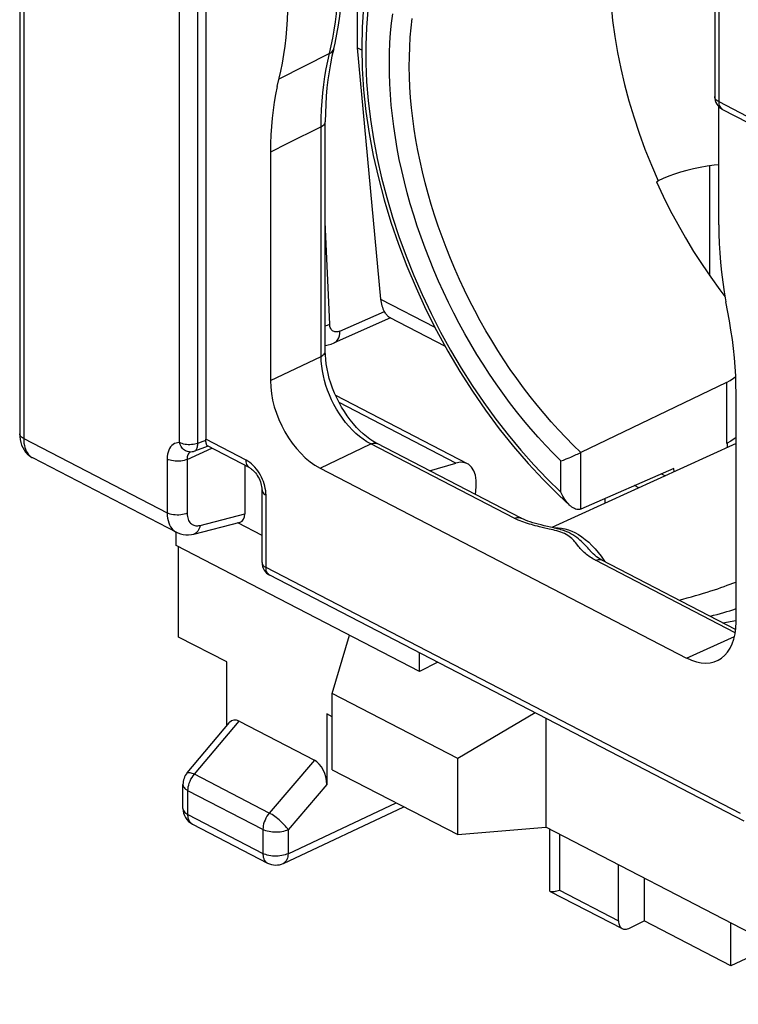
# Model space of a CAD drawing. Units: millimetres. Extents: x -47.1 to 1.9, y 19.9 to 81.1.
# Drawn here: x -47.1 to -37.1, y 32.6 to 46.4 of the extents above; entities that cross this region are included whole.
import ezdxf

# ---------------------------------------------------------------- set-up
doc = ezdxf.new("R2010")
doc.units = ezdxf.units.MM
doc.header["$LTSCALE"] = 23.1
doc.layers.get('0').update_dxf_attribs({"linetype": 'CONTINUOUS'})
for name, color, linetype in [('DRAFT', 7, 'CONTINUOUS'), ('IMPORT_IGES', 7, 'CONTINUOUS'), ('RACCORDO', 7, 'CONTINUOUS'), ('SMUSSO', 7, 'CONTINUOUS')]:
    doc.layers.add(name, color=color, linetype=linetype)

msp = doc.modelspace()

# ---------------------------------------------------------------- linework, layer by layer
at = {"color": 250, "linetype": 'CONTINUOUS'}
for p, q in [((-44.888, 40.447), (-44.888, 48.793)), ((-44.632, 40.434), (-44.632, 48.78)), ((-37.332, 47.313), (-37.332, 45.223)), ((-42.81, 45.79), (-42.76, 46.003)), ((-42.785, 45.895), (-43.495, 45.537)), ((-37.332, 45.223), (-36.519, 44.801)), ((-42.903, 44.87), (-43.376, 44.634)), ((-42.903, 41.654), (-42.903, 44.87)), ((-43.376, 44.634), (-43.613, 44.514)), ((-43.613, 41.315), (-42.903, 41.654)), ((-37.225, 41.289), (-37.225, 40.432)), ((-47.07, 40.503), (-45.06, 39.462)), ((-44.574, 40.456), (-44.632, 40.434)), ((-44.518, 40.477), (-44.574, 40.456)), ((-43.953, 40.201), (-44.519, 40.493)), ((-42.918, 40.089), (-42.208, 40.429)), ((-40.199, 39.388), (-42.208, 40.429)), ((-44.78, 40.212), (-44.432, 40.367)), ((-39.263, 39.514), (-39.263, 40.309)), ((-45.06, 40.216), (-45.06, 39.462)), ((-44.78, 40.212), (-44.78, 39.458)), ((-39.543, 39.753), (-39.543, 40.19)), ((-43.675, 38.697), (-43.675, 39.71)), ((-44.599, 39.287), (-43.973, 39.448)), ((-39.706, 39.236), (-39.788, 39.255)), ((-39.572, 39.202), (-39.6, 39.21)), ((-39.58, 39.253), (-39.533, 39.249)), ((-39.135, 38.935), (-39.151, 38.953)), ((-43.731, 38.766), (-43.731, 38.762)), ((-37.101, 37.784), (-39.059, 38.798)), ((-38.979, 38.855), (-38.94, 38.799)), ((-38.94, 38.799), (-38.928, 38.78)), ((-37.026, 35.254), (-43.675, 38.697)), ((-37.783, 37.43), (-37.112, 37.73)), ((-39.564, 34.177), (-38.736, 33.749))]:
    msp.add_line(p, q, dxfattribs=at)
at = {"color": 7, "linetype": 'CONTINUOUS'}
for p, q in [((-44.519, 48.798), (-44.519, 40.493)), ((-37.388, 47.382), (-37.388, 45.292)), ((-42.333, 45.944), (-42.396, 45.976)), ((-37.332, 43.499), (-37.332, 45.153)), ((-42.844, 41.725), (-42.844, 44.941)), ((-43.613, 44.514), (-43.613, 41.315)), ((-38.108, 44.145), (-38.18, 44.112)), ((-38.205, 44.099), (-38.18, 44.112)), ((-37.225, 41.289), (-39.263, 40.309)), ((-37.089, 37.937), (-37.089, 41.136)), ((-40.109, 39.391), (-42.119, 40.432)), ((-37.089, 40.434), (-39.668, 39.258)), ((-37.212, 40.438), (-37.225, 40.432)), ((-37.212, 40.438), (-37.212, 40.378)), ((-43.901, 40.092), (-44.496, 40.4)), ((-43.973, 40.13), (-43.973, 39.448)), ((-41.383, 40.051), (-41.015, 40.16)), ((-42.918, 40.089), (-37.783, 37.43)), ((-37.96, 40.086), (-39.263, 39.514)), ((-37.955, 40.039), (-37.96, 40.086)), ((-43.731, 38.766), (-43.731, 39.78)), ((-44.685, 39.166), (-44.039, 39.333)), ((-43.731, 39.148), (-44.072, 39.324)), ((-44.93, 39.191), (-44.929, 39.191)), ((-37.095, 37.831), (-38.97, 38.801)), ((-36.974, 35.146), (-43.623, 38.589)), ((-37.275, 37.924), (-37.091, 37.953)), ((-38.736, 33.749), (-38.736, 34.532)), ((-38.377, 34.346), (-38.377, 33.748)), ((-38.593, 33.644), (-38.377, 33.748)), ((-37.161, 33.118), (-38.377, 33.748)), ((-37.161, 33.118), (-37.161, 33.717)), ((-36.558, 33.405), (-37.161, 33.118))]:
    msp.add_line(p, q, dxfattribs=at)
at = {"color": 250, "linetype": 'CONTINUOUS'}
for points in [[(-38.789, 47.871), (-38.801, 47.807), (-38.828, 47.614), (-38.846, 47.415), (-38.857, 47.211), (-38.859, 47.003), (-38.853, 46.791), (-38.84, 46.576), (-38.818, 46.357), (-38.788, 46.135), (-38.751, 45.912), (-38.705, 45.687), (-38.652, 45.461), (-38.592, 45.234), (-38.523, 45.008), (-38.448, 44.782), (-38.365, 44.556), (-38.276, 44.333), (-38.18, 44.112)], [(-42.76, 46.003), (-42.737, 46.113), (-42.718, 46.225), (-42.701, 46.338), (-42.687, 46.453), (-42.676, 46.575), (-42.667, 46.704), (-42.662, 46.84), (-42.66, 46.982)], [(-42.248, 46.503), (-42.268, 46.261), (-42.277, 46.013), (-42.276, 45.759), (-42.265, 45.5), (-42.243, 45.236), (-42.211, 44.97), (-42.169, 44.7), (-42.117, 44.428), (-42.056, 44.154), (-41.984, 43.88), (-41.903, 43.605), (-41.812, 43.332), (-41.713, 43.059), (-41.604, 42.788), (-41.487, 42.521), (-41.362, 42.256), (-41.229, 41.995), (-41.088, 41.74), (-40.94, 41.49), (-40.785, 41.245), (-40.623, 41.007), (-40.456, 40.777), (-40.283, 40.554), (-40.104, 40.34), (-39.922, 40.135), (-39.735, 39.94), (-39.543, 39.753)], [(-39.543, 40.19), (-39.651, 40.298), (-39.757, 40.409), (-39.861, 40.523), (-39.964, 40.64), (-40.065, 40.761), (-40.164, 40.884), (-40.262, 41.01), (-40.358, 41.14), (-40.451, 41.272), (-40.543, 41.407), (-40.633, 41.544), (-40.72, 41.683), (-40.805, 41.825), (-40.887, 41.968), (-40.967, 42.113), (-41.043, 42.26), (-41.118, 42.408), (-41.189, 42.558), (-41.258, 42.709), (-41.324, 42.861), (-41.386, 43.015), (-41.446, 43.168), (-41.502, 43.323), (-41.556, 43.478), (-41.606, 43.634), (-41.653, 43.789), (-41.696, 43.945), (-41.736, 44.101), (-41.773, 44.256), (-41.807, 44.411), (-41.836, 44.565), (-41.863, 44.719), (-41.886, 44.872), (-41.905, 45.024), (-41.92, 45.175), (-41.933, 45.324), (-41.941, 45.472), (-41.946, 45.618), (-41.947, 45.763), (-41.945, 45.905), (-41.939, 46.046), (-41.929, 46.184), (-41.916, 46.32), (-41.899, 46.454)], [(-39.263, 40.309), (-39.369, 40.411), (-39.474, 40.517), (-39.578, 40.626), (-39.679, 40.738), (-39.778, 40.853), (-39.876, 40.971), (-39.973, 41.092), (-40.068, 41.216), (-40.161, 41.343), (-40.252, 41.472), (-40.341, 41.604), (-40.427, 41.739), (-40.512, 41.875), (-40.593, 42.013), (-40.673, 42.154), (-40.749, 42.296), (-40.824, 42.439), (-40.895, 42.584), (-40.964, 42.731), (-41.029, 42.879), (-41.092, 43.027), (-41.152, 43.177), (-41.209, 43.327), (-41.263, 43.478), (-41.313, 43.63), (-41.361, 43.781), (-41.405, 43.933), (-41.445, 44.085), (-41.483, 44.237), (-41.517, 44.388), (-41.548, 44.539), (-41.575, 44.689), (-41.599, 44.838), (-41.619, 44.986), (-41.636, 45.134), (-41.649, 45.28), (-41.658, 45.425), (-41.664, 45.568), (-41.667, 45.709), (-41.666, 45.849), (-41.661, 45.987), (-41.653, 46.123), (-41.641, 46.256), (-41.626, 46.387)], [(-42.785, 45.895), (-42.768, 45.905), (-42.753, 45.917), (-42.742, 45.931), (-42.733, 45.945), (-42.727, 45.961)], [(-42.903, 44.87), (-42.902, 44.992), (-42.897, 45.111), (-42.89, 45.229), (-42.88, 45.346), (-42.866, 45.46), (-42.85, 45.572), (-42.831, 45.682), (-42.81, 45.79)], [(-37.332, 45.223), (-37.346, 45.23), (-37.357, 45.239), (-37.367, 45.248), (-37.376, 45.257), (-37.382, 45.267), (-37.386, 45.277), (-37.388, 45.287), (-37.388, 45.292)], [(-37.332, 45.223), (-37.331, 45.203), (-37.328, 45.185), (-37.324, 45.168), (-37.317, 45.152), (-37.309, 45.139), (-37.299, 45.128), (-37.287, 45.118), (-37.28, 45.114)], [(-42.903, 44.87), (-42.889, 44.878), (-42.877, 44.886), (-42.867, 44.895), (-42.858, 44.905), (-42.852, 44.915), (-42.847, 44.925), (-42.845, 44.935), (-42.844, 44.941)], [(-42.903, 41.654), (-42.886, 41.664), (-42.872, 41.675), (-42.86, 41.686), (-42.852, 41.699), (-42.846, 41.711), (-42.844, 41.725)], [(-42.208, 40.429), (-42.261, 40.458), (-42.313, 40.493), (-42.364, 40.532), (-42.415, 40.576), (-42.465, 40.623), (-42.513, 40.675), (-42.559, 40.73), (-42.604, 40.789), (-42.646, 40.85), (-42.686, 40.915), (-42.723, 40.981), (-42.756, 41.048), (-42.786, 41.114), (-42.812, 41.181), (-42.835, 41.247), (-42.855, 41.315), (-42.871, 41.382), (-42.885, 41.45), (-42.895, 41.518), (-42.901, 41.587), (-42.903, 41.654)], [(-44.888, 40.447), (-44.913, 40.445), (-44.936, 40.44), (-44.957, 40.432), (-44.977, 40.42), (-44.995, 40.405), (-45.011, 40.387), (-45.026, 40.365), (-45.038, 40.34), (-45.048, 40.313), (-45.055, 40.283), (-45.059, 40.251), (-45.06, 40.216)], [(-44.632, 40.434), (-44.652, 40.428), (-44.673, 40.423), (-44.696, 40.42), (-44.718, 40.418), (-44.742, 40.417), (-44.765, 40.417), (-44.788, 40.419), (-44.81, 40.422), (-44.832, 40.427), (-44.852, 40.433), (-44.871, 40.439), (-44.888, 40.447)], [(-44.745, 40.317), (-44.757, 40.317), (-44.773, 40.32), (-44.788, 40.325), (-44.803, 40.332), (-44.817, 40.341), (-44.831, 40.351), (-44.843, 40.364), (-44.855, 40.378), (-44.865, 40.394), (-44.874, 40.41), (-44.881, 40.428), (-44.888, 40.447)], [(-44.672, 40.33), (-44.667, 40.332), (-44.66, 40.337), (-44.653, 40.345), (-44.647, 40.353), (-44.642, 40.363), (-44.638, 40.375), (-44.635, 40.388), (-44.633, 40.402), (-44.632, 40.417), (-44.632, 40.434)], [(-42.208, 40.429), (-42.19, 40.436), (-42.172, 40.44), (-42.154, 40.441), (-42.138, 40.439), (-42.122, 40.434), (-42.119, 40.432)], [(-44.764, 40.287), (-44.77, 40.274), (-44.774, 40.261), (-44.778, 40.246), (-44.78, 40.229), (-44.78, 40.212)], [(-44.734, 40.317), (-44.74, 40.314), (-44.749, 40.307), (-44.757, 40.297), (-44.764, 40.287)], [(-44.78, 40.212), (-44.8, 40.204), (-44.822, 40.197), (-44.846, 40.192), (-44.87, 40.188), (-44.896, 40.186), (-44.922, 40.186), (-44.948, 40.187), (-44.973, 40.19), (-44.997, 40.194), (-45.02, 40.2), (-45.041, 40.207), (-45.06, 40.216)], [(-43.832, 40.103), (-43.855, 40.127), (-43.879, 40.149), (-43.903, 40.169), (-43.928, 40.186), (-43.953, 40.201)], [(-43.901, 40.092), (-43.912, 40.099), (-43.924, 40.11), (-43.934, 40.124), (-43.942, 40.14), (-43.948, 40.158), (-43.952, 40.179), (-43.953, 40.201)], [(-43.692, 39.835), (-43.701, 39.868), (-43.711, 39.9), (-43.724, 39.931), (-43.738, 39.962), (-43.754, 39.992), (-43.771, 40.022), (-43.79, 40.05), (-43.81, 40.077), (-43.832, 40.103)], [(-43.731, 39.78), (-43.73, 39.768), (-43.725, 39.755), (-43.717, 39.743), (-43.706, 39.731), (-43.692, 39.72), (-43.675, 39.71)], [(-43.675, 39.71), (-43.676, 39.741), (-43.679, 39.772), (-43.685, 39.803), (-43.692, 39.835)], [(-44.78, 39.458), (-44.8, 39.45), (-44.822, 39.443), (-44.846, 39.438), (-44.87, 39.434), (-44.896, 39.432), (-44.922, 39.431), (-44.948, 39.433), (-44.973, 39.435), (-44.997, 39.44), (-45.02, 39.446), (-45.041, 39.453), (-45.06, 39.462)], [(-45.06, 39.462), (-45.059, 39.423), (-45.055, 39.387), (-45.047, 39.354), (-45.038, 39.322), (-45.026, 39.294), (-45.012, 39.269), (-44.996, 39.246), (-44.979, 39.227), (-44.961, 39.211), (-44.942, 39.198), (-44.93, 39.191)], [(-44.78, 39.458), (-44.779, 39.435), (-44.776, 39.413), (-44.772, 39.393), (-44.766, 39.375), (-44.759, 39.357), (-44.751, 39.342), (-44.741, 39.329), (-44.731, 39.317), (-44.72, 39.308), (-44.709, 39.3), (-44.697, 39.294), (-44.685, 39.289), (-44.673, 39.285), (-44.66, 39.283), (-44.646, 39.281), (-44.632, 39.282), (-44.616, 39.284), (-44.599, 39.287)], [(-40.199, 39.388), (-40.18, 39.395), (-40.162, 39.399), (-40.144, 39.4), (-40.128, 39.398), (-40.112, 39.393), (-40.109, 39.391)], [(-40.037, 39.322), (-40.063, 39.331), (-40.089, 39.34), (-40.116, 39.351), (-40.143, 39.362), (-40.171, 39.375), (-40.199, 39.388)], [(-39.788, 39.255), (-39.845, 39.269), (-39.873, 39.276), (-39.902, 39.283), (-39.93, 39.29), (-39.957, 39.298), (-39.984, 39.306), (-40.01, 39.313), (-40.037, 39.322)], [(-44.599, 39.287), (-44.603, 39.264), (-44.61, 39.242), (-44.619, 39.223), (-44.63, 39.206), (-44.642, 39.191), (-44.657, 39.18), (-44.672, 39.171), (-44.685, 39.166)], [(-39.6, 39.21), (-39.627, 39.217), (-39.653, 39.224), (-39.706, 39.236)], [(-39.637, 39.251), (-39.625, 39.252), (-39.58, 39.253)], [(-39.34, 39.047), (-39.352, 39.061), (-39.364, 39.075), (-39.378, 39.09), (-39.392, 39.104), (-39.409, 39.119), (-39.427, 39.133), (-39.447, 39.148), (-39.469, 39.161), (-39.494, 39.173), (-39.52, 39.183), (-39.546, 39.193), (-39.572, 39.202)], [(-39.151, 38.953), (-39.167, 38.972), (-39.183, 38.99), (-39.2, 39.008), (-39.217, 39.026), (-39.235, 39.044), (-39.255, 39.062), (-39.276, 39.081), (-39.298, 39.1), (-39.322, 39.119), (-39.348, 39.137), (-39.375, 39.155), (-39.403, 39.171), (-39.432, 39.186), (-39.462, 39.199), (-39.492, 39.21), (-39.52, 39.22), (-39.544, 39.227)], [(-39.533, 39.249), (-39.486, 39.24), (-39.439, 39.226), (-39.392, 39.208), (-39.346, 39.186)], [(-39.346, 39.186), (-39.297, 39.159), (-39.249, 39.127), (-39.201, 39.091), (-39.154, 39.051), (-39.108, 39.007), (-39.063, 38.959)], [(-39.167, 38.867), (-39.184, 38.88), (-39.2, 38.894), (-39.216, 38.908), (-39.23, 38.922), (-39.245, 38.936), (-39.258, 38.95), (-39.271, 38.964), (-39.283, 38.979), (-39.295, 38.992), (-39.307, 39.006), (-39.34, 39.047)], [(-39.063, 38.959), (-39.021, 38.909), (-38.979, 38.855)], [(-43.731, 38.762), (-43.729, 38.752), (-43.725, 38.742), (-43.719, 38.732), (-43.711, 38.722), (-43.701, 38.713), (-43.689, 38.705), (-43.675, 38.697)], [(-39.059, 38.798), (-39.078, 38.809), (-39.097, 38.819), (-39.116, 38.831), (-39.133, 38.842), (-39.151, 38.854), (-39.167, 38.867)], [(-39.059, 38.798), (-39.04, 38.805), (-39.022, 38.809), (-39.005, 38.81), (-38.988, 38.808), (-38.973, 38.803), (-38.97, 38.801)], [(-43.623, 38.589), (-43.63, 38.593), (-43.642, 38.602), (-43.652, 38.614), (-43.66, 38.627), (-43.667, 38.642), (-43.672, 38.659), (-43.674, 38.678), (-43.675, 38.697)], [(-37.886, 38.24), (-37.836, 38.254), (-37.774, 38.271), (-37.714, 38.288), (-37.656, 38.305), (-37.6, 38.321), (-37.546, 38.338), (-37.493, 38.354), (-37.442, 38.37), (-37.393, 38.386), (-37.346, 38.401), (-37.3, 38.417), (-37.256, 38.432), (-37.213, 38.448), (-37.172, 38.463), (-37.132, 38.477), (-37.094, 38.492), (-37.089, 38.494)], [(-37.451, 38.015), (-37.403, 38.028), (-37.354, 38.041), (-37.307, 38.054), (-37.261, 38.067), (-37.217, 38.08), (-37.175, 38.093), (-37.134, 38.105), (-37.095, 38.118), (-37.089, 38.12)]]:
    msp.add_lwpolyline(points, dxfattribs=at)
at = {"color": 7, "linetype": 'CONTINUOUS'}
for points in [[(-42.727, 45.961), (-42.708, 46.042), (-42.682, 46.166), (-42.66, 46.291), (-42.641, 46.42), (-42.626, 46.551), (-42.614, 46.684), (-42.607, 46.819), (-42.602, 46.955), (-42.601, 47.053)], [(-43.52, 45.432), (-43.469, 45.649), (-43.446, 45.763), (-43.426, 45.88), (-43.408, 45.999), (-43.394, 46.121), (-43.384, 46.244), (-43.376, 46.369), (-43.371, 46.496), (-43.37, 46.625)], [(-42.308, 46.548), (-42.327, 46.267), (-42.334, 45.98), (-42.327, 45.686), (-42.308, 45.387), (-42.275, 45.084), (-42.23, 44.777), (-42.172, 44.468), (-42.101, 44.157), (-42.019, 43.846), (-41.924, 43.535), (-41.818, 43.225), (-41.701, 42.918), (-41.573, 42.613), (-41.434, 42.312), (-41.285, 42.017), (-41.127, 41.727), (-40.96, 41.443), (-40.783, 41.167), (-40.599, 40.9), (-40.407, 40.641), (-40.208, 40.392), (-40.003, 40.154), (-39.791, 39.928), (-39.575, 39.713), (-39.412, 39.563)], [(-42.727, 45.961), (-42.752, 45.857), (-42.773, 45.75), (-42.792, 45.641), (-42.808, 45.529), (-42.821, 45.416), (-42.831, 45.3), (-42.839, 45.182), (-42.843, 45.063), (-42.844, 44.941)], [(-43.52, 45.432), (-43.541, 45.324), (-43.56, 45.215), (-43.576, 45.103), (-43.589, 44.989), (-43.6, 44.873), (-43.607, 44.755), (-43.611, 44.636), (-43.613, 44.514)], [(-37.332, 44.338), (-37.394, 44.331), (-37.494, 44.317), (-37.592, 44.3), (-37.687, 44.281), (-37.779, 44.258), (-37.868, 44.233), (-37.953, 44.206), (-38.033, 44.177), (-38.108, 44.145)], [(-38.205, 44.099), (-38.111, 43.898), (-38.012, 43.699), (-37.907, 43.505), (-37.798, 43.313), (-37.684, 43.125), (-37.566, 42.941), (-37.444, 42.762), (-37.318, 42.587), (-37.244, 42.491)], [(-37.332, 43.499), (-37.33, 43.369), (-37.326, 43.237), (-37.318, 43.104), (-37.307, 42.969), (-37.293, 42.833), (-37.276, 42.696), (-37.256, 42.559), (-37.233, 42.42)], [(-37.089, 41.136), (-37.09, 41.259), (-37.094, 41.383), (-37.102, 41.509), (-37.112, 41.635), (-37.125, 41.763), (-37.141, 41.891), (-37.16, 42.02), (-37.182, 42.15), (-37.233, 42.42)], [(-42.119, 40.432), (-42.131, 40.439), (-42.176, 40.465), (-42.222, 40.495), (-42.268, 40.53), (-42.315, 40.569), (-42.361, 40.612), (-42.407, 40.659), (-42.451, 40.71), (-42.495, 40.764), (-42.537, 40.821), (-42.577, 40.881), (-42.615, 40.943), (-42.651, 41.008), (-42.684, 41.074), (-42.715, 41.141), (-42.742, 41.209), (-42.767, 41.278), (-42.788, 41.346), (-42.806, 41.414), (-42.82, 41.482), (-42.831, 41.548), (-42.839, 41.612), (-42.843, 41.675), (-42.844, 41.725)], [(-37.225, 41.289), (-37.173, 41.317), (-37.125, 41.348), (-37.094, 41.372)], [(-44.518, 40.477), (-44.518, 40.48), (-44.518, 40.483), (-44.518, 40.485), (-44.519, 40.488), (-44.519, 40.491), (-44.519, 40.493)], [(-44.51, 40.427), (-44.512, 40.437), (-44.515, 40.449), (-44.516, 40.462), (-44.518, 40.477)], [(-44.496, 40.4), (-44.497, 40.401), (-44.5, 40.404), (-44.503, 40.407), (-44.505, 40.412), (-44.508, 40.419), (-44.51, 40.427)], [(-37.089, 40.518), (-37.114, 40.498), (-37.161, 40.466), (-37.212, 40.438)], [(-44.672, 40.33), (-44.622, 40.349), (-44.531, 40.384), (-44.495, 40.397)], [(-39.427, 40.235), (-39.406, 40.244), (-39.386, 40.253), (-39.346, 40.27)], [(-39.346, 40.27), (-39.327, 40.279), (-39.309, 40.287), (-39.292, 40.295), (-39.263, 40.309)], [(-39.543, 40.19), (-39.508, 40.203), (-39.488, 40.21), (-39.468, 40.218), (-39.427, 40.235)], [(-43.901, 40.092), (-43.896, 40.09), (-43.887, 40.084), (-43.876, 40.076), (-43.863, 40.066), (-43.85, 40.053), (-43.837, 40.039), (-43.823, 40.023), (-43.81, 40.004), (-43.797, 39.985), (-43.784, 39.964), (-43.773, 39.942), (-43.763, 39.919), (-43.754, 39.896), (-43.746, 39.873), (-43.741, 39.851), (-43.736, 39.831), (-43.733, 39.811), (-43.732, 39.793), (-43.731, 39.78)], [(-39.422, 39.572), (-39.438, 39.589), (-39.454, 39.608), (-39.47, 39.628), (-39.486, 39.65), (-39.501, 39.673), (-39.516, 39.698), (-39.53, 39.725), (-39.543, 39.753)], [(-39.263, 39.514), (-39.276, 39.51), (-39.29, 39.508), (-39.305, 39.508), (-39.321, 39.511), (-39.338, 39.516), (-39.354, 39.523), (-39.371, 39.532), (-39.388, 39.544), (-39.405, 39.557), (-39.412, 39.563)], [(-39.776, 39.283), (-39.818, 39.293), (-39.86, 39.304), (-39.9, 39.314), (-39.938, 39.325), (-39.974, 39.337), (-40.008, 39.348), (-40.04, 39.36), (-40.069, 39.373), (-40.096, 39.385), (-40.109, 39.391)], [(-44.93, 39.191), (-44.91, 39.182), (-44.875, 39.169), (-44.837, 39.16), (-44.799, 39.155), (-44.759, 39.155), (-44.72, 39.159), (-44.685, 39.166)], [(-39.544, 39.227), (-39.55, 39.229), (-39.596, 39.241), (-39.641, 39.252), (-39.776, 39.283)], [(-38.969, 38.801), (-38.992, 38.814), (-39.02, 38.831), (-39.045, 38.849), (-39.068, 38.868), (-39.091, 38.888), (-39.113, 38.911), (-39.137, 38.938)], [(-38.736, 33.749), (-38.735, 33.731), (-38.733, 33.714), (-38.729, 33.699), (-38.724, 33.684), (-38.717, 33.672), (-38.709, 33.66), (-38.7, 33.651), (-38.689, 33.643), (-38.684, 33.641)], [(-38.684, 33.641), (-38.677, 33.637), (-38.665, 33.634), (-38.651, 33.632), (-38.637, 33.632), (-38.623, 33.634), (-38.608, 33.638), (-38.593, 33.644)]]:
    msp.add_lwpolyline(points, dxfattribs=at)
for centre, start, end in [((-37.188, 45.292), 179.9876, 242.6265), ((-44.744, 40.517), 269.5646, 291.1007), ((-43.531, 38.766), 180, 242.626)]:
    msp.add_arc(centre, 0.2, start, end, dxfattribs=at)
for centre, major_axis, ratio, start_param, end_param in [((-42.918, 40.955), (-0.435, 0.901), 0.601771, 0.894688, 2.46518), ((-44.112, 39.521), (-0.086, 0.183), 0.597724, -3.252778, -2.233743), ((-37.783, 38.297), (-0.435, 0.901), 0.601413, -3.817842, -2.24735)]:
    msp.add_ellipse(centre, major_axis=major_axis, ratio=ratio, start_param=start_param, end_param=end_param, dxfattribs=at)
at = {"layer": 'DRAFT', "color": 7, "linetype": 'CONTINUOUS'}
for p, q in [((-38.134, 40.01), (-38.08, 39.982)), ((-38.45, 39.813), (-38.51, 39.844)), ((-38.922, 39.598), (-38.922, 39.664)), ((-41.525, 37.243), (-44.933, 39.008)), ((-44.901, 37.724), (-44.901, 38.991)), ((-44.226, 37.375), (-44.901, 37.724)), ((-41.269, 37.37), (-41.525, 37.243)), ((-42.746, 36.608), (-42.822, 36.648)), ((-42.746, 35.866), (-40.988, 34.957)), ((-40.988, 34.957), (-39.756, 35.06)), ((-34.965, 32.58), (-39.756, 35.06))]:
    msp.add_line(p, q, dxfattribs=at)
at = {"layer": 'IMPORT_IGES', "color": 7, "linetype": 'CONTINUOUS'}
msp.add_line((-37.459, 44.322), (-37.459, 42.784), dxfattribs=at)
at = {"layer": 'RACCORDO', "color": 7, "linetype": 'CONTINUOUS'}
for p, q in [((-47.126, 48.233), (-47.126, 40.572)), ((-42.396, 47.478), (-42.396, 45.976)), ((-42.396, 45.976), (-42.07, 42.457)), ((-37.28, 45.114), (-36.467, 44.693)), ((-41.95, 42.203), (-41.166, 41.797)), ((-41.933, 42.194), (-42.722, 41.843)), ((-40.854, 40.151), (-42.699, 41.106)), ((-46.948, 40.236), (-44.929, 39.191)), ((-40.741, 39.719), (-40.731, 39.828)), ((-44.933, 39.008), (-44.933, 39.191)), ((-44.226, 36.478), (-44.226, 37.375)), ((-41.525, 37.243), (-41.525, 37.502)), ((-44.053, 36.546), (-42.996, 35.998)), ((-42.822, 36.648), (-42.822, 35.659)), ((-44.78, 35.82), (-44.185, 36.526)), ((-44.839, 35.324), (-44.839, 35.659)), ((-43.432, 34.554), (-41.744, 35.348)), ((-44.704, 35.102), (-43.654, 34.558)), ((-39.704, 35.033), (-39.704, 34.185)), ((-39.692, 34.162), (-38.684, 33.64))]:
    msp.add_line(p, q, dxfattribs=at)
at = {"layer": 'RACCORDO', "color": 250, "linetype": 'CONTINUOUS'}
for p, q in [((-42.783, 42.105), (-42.844, 43.533)), ((-42.07, 42.457), (-41.309, 42.063)), ((-42.639, 42.007), (-42.017, 42.284)), ((-41.015, 40.16), (-42.651, 41.007)), ((-44.679, 35.803), (-44.053, 36.546)), ((-42.996, 35.998), (-43.629, 35.259)), ((-43.629, 35.259), (-44.679, 35.803)), ((-44.839, 35.659), (-44.839, 35.659)), ((-42.822, 35.659), (-43.366, 35.024)), ((-44.769, 35.237), (-44.769, 35.572)), ((-43.718, 35.028), (-44.769, 35.572)), ((-44.839, 35.324), (-44.839, 35.318)), ((-43.366, 34.689), (-41.85, 35.403)), ((-44.769, 35.237), (-43.718, 34.693)), ((-43.718, 35.028), (-43.718, 34.693)), ((-43.366, 35.024), (-43.366, 34.689)), ((-39.564, 34.961), (-39.564, 34.177)), ((-43.432, 34.554), (-43.432, 34.554))]:
    msp.add_line(p, q, dxfattribs=at)
at = {"layer": 'RACCORDO', "color": 7, "linetype": 'CONTINUOUS'}
for points in [[(-41.995, 42.25), (-42.002, 42.26), (-42.01, 42.272), (-42.017, 42.284)], [(-41.95, 42.203), (-41.951, 42.204), (-41.955, 42.206), (-41.959, 42.209), (-41.963, 42.212), (-41.968, 42.216), (-41.973, 42.221), (-41.978, 42.227), (-41.983, 42.234), (-41.989, 42.241), (-41.995, 42.25)], [(-42.844, 41.808), (-42.843, 41.808), (-42.803, 41.816), (-42.762, 41.827), (-42.722, 41.843)], [(-47.126, 40.572), (-47.125, 40.531), (-47.12, 40.489), (-47.111, 40.45), (-47.099, 40.412), (-47.084, 40.376), (-47.065, 40.344), (-47.044, 40.315), (-47.021, 40.289), (-46.995, 40.266), (-46.968, 40.247), (-46.948, 40.236)], [(-39.704, 34.185), (-39.704, 34.179), (-39.701, 34.171), (-39.696, 34.165), (-39.692, 34.162)], [(-39.692, 34.162), (-39.69, 34.161), (-39.682, 34.159), (-39.672, 34.158), (-39.66, 34.158)], [(-39.66, 34.158), (-39.648, 34.159), (-39.633, 34.161), (-39.618, 34.164), (-39.601, 34.168), (-39.583, 34.172), (-39.564, 34.177)]]:
    msp.add_lwpolyline(points, dxfattribs=at)
at = {"layer": 'RACCORDO', "color": 250, "linetype": 'CONTINUOUS'}
for points in [[(-42.844, 42.08), (-42.813, 42.091), (-42.783, 42.105)], [(-42.639, 42.007), (-42.654, 42.002), (-42.669, 41.998), (-42.683, 41.996), (-42.696, 41.996), (-42.709, 41.997), (-42.722, 42.001), (-42.733, 42.006), (-42.744, 42.014), (-42.753, 42.022), (-42.761, 42.033), (-42.769, 42.045), (-42.774, 42.058), (-42.779, 42.072), (-42.781, 42.088), (-42.783, 42.105)], [(-42.722, 41.843), (-42.702, 41.854), (-42.684, 41.871), (-42.669, 41.891), (-42.656, 41.916), (-42.647, 41.943), (-42.642, 41.974), (-42.639, 42.007)], [(-47.07, 40.503), (-47.086, 40.512), (-47.1, 40.522), (-47.111, 40.533), (-47.119, 40.545), (-47.124, 40.556), (-47.126, 40.568)], [(-47.07, 40.503), (-47.069, 40.47), (-47.066, 40.438), (-47.061, 40.408), (-47.054, 40.379), (-47.045, 40.353), (-47.034, 40.328), (-47.022, 40.306), (-47.007, 40.285), (-46.991, 40.268), (-46.974, 40.252), (-46.955, 40.24), (-46.948, 40.236)], [(-44.78, 35.82), (-44.779, 35.821), (-44.772, 35.825), (-44.764, 35.828), (-44.754, 35.828), (-44.742, 35.826), (-44.728, 35.823), (-44.713, 35.818), (-44.697, 35.811), (-44.679, 35.803)], [(-44.769, 35.572), (-44.768, 35.598), (-44.764, 35.624), (-44.758, 35.651), (-44.75, 35.678), (-44.739, 35.705), (-44.727, 35.731), (-44.712, 35.757), (-44.696, 35.78), (-44.679, 35.803)], [(-44.839, 35.659), (-44.839, 35.654), (-44.836, 35.641), (-44.831, 35.628), (-44.824, 35.615), (-44.813, 35.604), (-44.801, 35.592), (-44.786, 35.582), (-44.769, 35.572)], [(-44.839, 35.318), (-44.836, 35.305), (-44.831, 35.293), (-44.823, 35.28), (-44.813, 35.268), (-44.8, 35.257), (-44.786, 35.246), (-44.769, 35.237)], [(-44.704, 35.102), (-44.708, 35.104), (-44.716, 35.109), (-44.723, 35.115), (-44.73, 35.122), (-44.737, 35.129), (-44.743, 35.137), (-44.748, 35.146), (-44.753, 35.155), (-44.757, 35.165), (-44.761, 35.176), (-44.764, 35.187), (-44.766, 35.199), (-44.768, 35.211), (-44.769, 35.224), (-44.769, 35.237)], [(-43.629, 35.259), (-43.646, 35.237), (-43.662, 35.213), (-43.676, 35.187), (-43.689, 35.161), (-43.699, 35.134), (-43.708, 35.107), (-43.714, 35.08), (-43.717, 35.054), (-43.718, 35.028)], [(-43.366, 35.024), (-43.376, 35.04), (-43.389, 35.056), (-43.402, 35.073), (-43.418, 35.091), (-43.434, 35.109), (-43.452, 35.126), (-43.471, 35.144), (-43.49, 35.162), (-43.51, 35.178), (-43.531, 35.195), (-43.551, 35.21), (-43.571, 35.224), (-43.591, 35.237), (-43.61, 35.249), (-43.629, 35.259)], [(-43.366, 35.024), (-43.386, 35.016), (-43.407, 35.008), (-43.43, 35.002), (-43.454, 34.997), (-43.479, 34.993), (-43.505, 34.991), (-43.531, 34.99), (-43.557, 34.99), (-43.583, 34.992), (-43.608, 34.995), (-43.633, 34.999), (-43.657, 35.005), (-43.679, 35.011), (-43.7, 35.019), (-43.718, 35.028)], [(-43.718, 34.693), (-43.718, 34.683), (-43.718, 34.673), (-43.717, 34.663), (-43.715, 34.653), (-43.713, 34.643), (-43.71, 34.633), (-43.707, 34.623), (-43.704, 34.614), (-43.699, 34.605), (-43.694, 34.596), (-43.689, 34.588), (-43.683, 34.581), (-43.676, 34.574), (-43.669, 34.567), (-43.661, 34.562), (-43.654, 34.558)], [(-43.366, 34.689), (-43.386, 34.681), (-43.407, 34.673), (-43.43, 34.667), (-43.455, 34.662), (-43.48, 34.658), (-43.505, 34.656), (-43.532, 34.655), (-43.558, 34.655), (-43.584, 34.657), (-43.609, 34.66), (-43.634, 34.664), (-43.657, 34.67), (-43.679, 34.677), (-43.7, 34.684), (-43.718, 34.693)], [(-43.366, 34.689), (-43.367, 34.667), (-43.37, 34.646), (-43.375, 34.626), (-43.382, 34.609), (-43.39, 34.593), (-43.4, 34.579), (-43.411, 34.567), (-43.425, 34.558), (-43.432, 34.554)]]:
    msp.add_lwpolyline(points, dxfattribs=at)
at = {"layer": 'RACCORDO', "color": 7, "linetype": 'CONTINUOUS'}
for centre, start, end in [((-44.589, 35.659), 139.9127, 180.0283), ((-44.589, 35.324), 179.9816, 242.6265), ((-43.539, 34.78), 242.6265, 295.2302)]:
    msp.add_arc(centre, 0.25, start, end, dxfattribs=at)
for centre, major_axis, ratio, start_param, end_param in [((-41.633, 42.715), (0.284, 0.529), 0.633387, -3.905002, -3.505021), ((-41.076, 39.703), (0.218, 0.45), 0.601671, 5.267182, 6.785619), ((-44.053, 36.296), (-0.089, 0.261), 0.57045, -0.537939, 0.330062), ((-42.996, 35.749), (-0.089, 0.261), 0.573378, -2.106012, -0.538125)]:
    msp.add_ellipse(centre, major_axis=major_axis, ratio=ratio, start_param=start_param, end_param=end_param, dxfattribs=at)
at = {"layer": 'SMUSSO', "color": 250, "linetype": 'CONTINUOUS'}
msp.add_line((-47.07, 48.164), (-47.07, 40.503), dxfattribs=at)
at = {"layer": 'SMUSSO', "color": 7, "linetype": 'CONTINUOUS'}
for p, q in [((-42.746, 36.934), (-42.504, 37.75)), ((-42.746, 35.866), (-42.746, 36.934)), ((-40.988, 36.024), (-42.746, 36.934)), ((-39.904, 36.663), (-40.988, 36.024)), ((-39.756, 36.586), (-39.756, 35.06)), ((-40.988, 34.957), (-40.988, 36.024))]:
    msp.add_line(p, q, dxfattribs=at)

doc.saveas('drawing.dxf')
